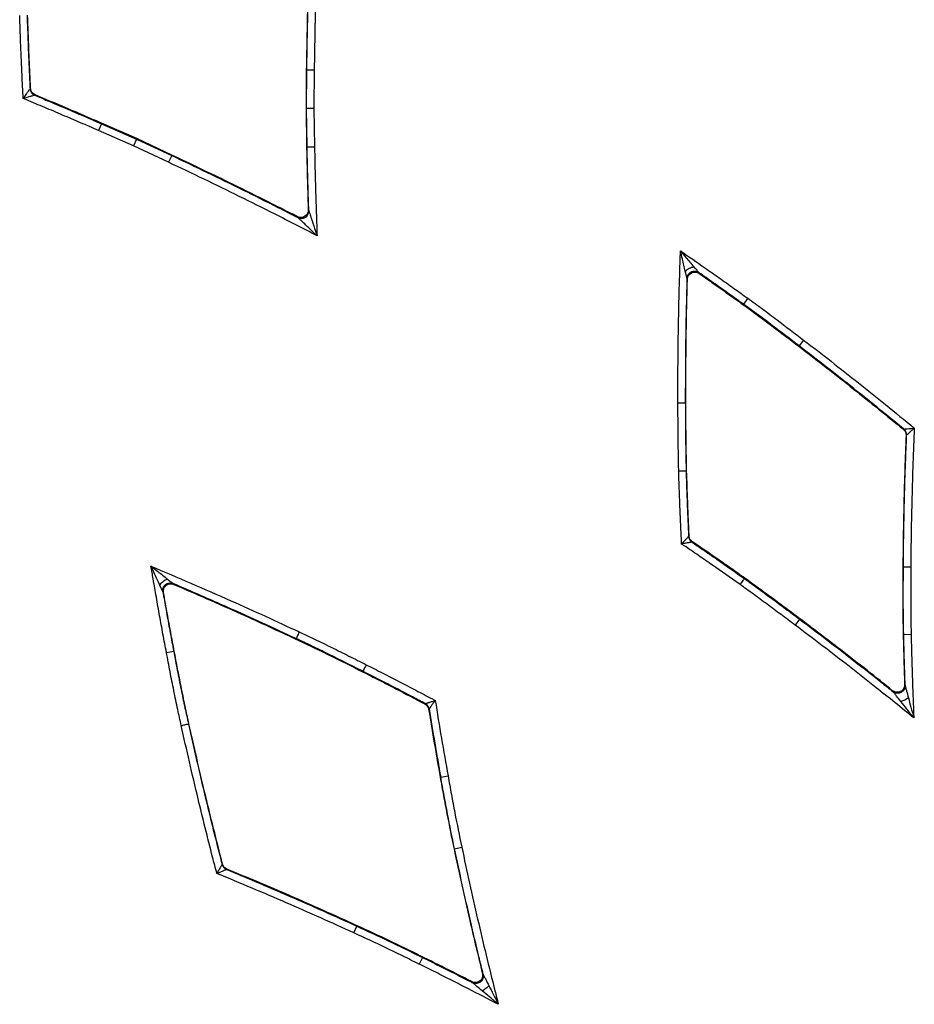
# Model space of a CAD drawing. Extents: x 3 to 267, y -6 to 207.
# Drawn here: x 48 to 51, y 84 to 88 of the extents above; entities that cross this region are included whole.
import ezdxf

# ---------------------------------------------------------------- set-up
doc = ezdxf.new("R2010")
doc.units = 0
doc.header["$MEASUREMENT"] = 0
doc.layers.get('0').update_dxf_attribs({"linetype": 'CONTINUOUS'})

msp = doc.modelspace()

# ---------------------------------------------------------------- linework, layer by layer
at = {"color": 7, "linetype": 'Continuous'}
for p, q in [((48.9037, 87.8558, 0), (48.9025, 87.6945, 0)), ((48.9037, 87.8558, 0), (48.9059, 87.8558, 0)), ((48.9047, 87.6945, 0), (48.9059, 87.8558, 0)), ((48.9371, 87.8556, 0), (48.9059, 87.8558, 0)), ((48.9371, 87.8556, 0), (48.936, 87.6947, 0)), ((47.7353, 87.7764, 0), (47.7374, 87.7779, 0)), ((47.7566, 87.7506, 0), (47.7544, 87.7491, 0)), ((48.9025, 87.6945, 0), (48.9049, 87.5308, 0)), ((48.9025, 87.6945, 0), (48.9047, 87.6945, 0)), ((48.9047, 87.6945, 0), (48.936, 87.6947, 0)), ((48.9071, 87.5309, 0), (48.9047, 87.6945, 0)), ((48.936, 87.6947, 0), (48.9383, 87.5314, 0)), ((48.0367, 87.6289, 0), (48.0242, 87.6003, 0)), ((48.1723, 87.5351, 0), (48.0242, 87.6003, 0)), ((48.0376, 87.6309, 0), (48.0367, 87.6289, 0)), ((48.0367, 87.6289, 0), (48.1852, 87.5636, 0)), ((48.1861, 87.5656, 0), (48.0376, 87.6309, 0)), ((48.1852, 87.5636, 0), (48.1723, 87.5351, 0)), ((48.1861, 87.5656, 0), (48.1852, 87.5636, 0)), ((48.1852, 87.5636, 0), (48.3342, 87.4941, 0)), ((48.3351, 87.4961, 0), (48.1861, 87.5656, 0)), ((48.321, 87.4658, 0), (48.1723, 87.5351, 0)), ((48.9049, 87.5308, 0), (48.9071, 87.5309, 0)), ((48.9071, 87.5309, 0), (48.9383, 87.5314, 0)), ((48.3342, 87.4941, 0), (48.321, 87.4658, 0)), ((48.3351, 87.4961, 0), (48.3342, 87.4941, 0)), ((48.8687, 87.2315, 0), (48.8664, 87.2351, 0)), ((48.9119, 87.2639, 0), (48.9142, 87.2603, 0)), ((50.5157, 86.971, 0), (50.5138, 86.9749, 0)), ((50.563, 86.9995, 0), (50.5649, 86.9957, 0)), ((50.7709, 86.8903, 0), (50.7527, 86.8649, 0)), ((50.7515, 86.8631, 0), (50.7527, 86.8649, 0)), ((50.9865, 86.6872, 0), (50.9878, 86.6889, 0)), ((51.0068, 86.7137, 0), (50.9878, 86.6889, 0)), ((50.4755, 86.4479, 0), (50.5067, 86.448, 0)), ((50.5089, 86.448, 0), (50.5067, 86.448, 0)), ((51.429, 86.3359, 0), (51.4313, 86.3369, 0)), ((51.4426, 86.3114, 0), (51.4404, 86.3104, 0)), ((50.5122, 86.1593, 0), (50.51, 86.1592, 0)), ((50.5208, 85.8833, 0), (50.523, 85.8845, 0)), ((50.5366, 85.8602, 0), (50.5344, 85.859, 0)), ((51.4268, 85.7529, 0), (51.429, 85.7529, 0)), ((51.4602, 85.7528, 0), (51.429, 85.7529, 0)), ((48.3401, 85.6835, 0), (48.3428, 85.6801, 0)), ((50.7579, 85.7064, 0), (50.7566, 85.7047, 0)), ((48.2997, 85.646, 0), (48.297, 85.6494, 0)), ((50.9897, 85.5329, 0), (50.9709, 85.5079, 0)), ((50.991, 85.5346, 0), (50.9897, 85.5329, 0)), ((48.8597, 85.4484, 0), (48.8606, 85.4504, 0)), ((51.4282, 85.4681, 0), (51.4304, 85.4682, 0)), ((51.4304, 85.4682, 0), (51.4616, 85.469, 0)), ((48.312, 85.3914, 0), (48.3427, 85.3972, 0)), ((48.3448, 85.3976, 0), (48.3427, 85.3972, 0)), ((49.1418, 85.3103, 0), (49.1428, 85.3123, 0)), ((51.3856, 85.226, 0), (51.3835, 85.2303, 0)), ((51.4342, 85.2558, 0), (51.4364, 85.2515, 0)), ((49.4048, 85.1743, 0), (49.4068, 85.1757, 0)), ((49.423, 85.153, 0), (49.421, 85.1516, 0)), ((48.4074, 85.0899, 0), (48.4052, 85.0894, 0)), ((49.47, 84.8637, 0), (49.4722, 84.8641, 0)), ((49.4722, 84.8641, 0), (49.5029, 84.8697, 0)), ((49.5284, 84.5614, 0), (49.5305, 84.5619, 0)), ((49.5305, 84.5619, 0), (49.5611, 84.5683, 0)), ((48.5477, 84.4949, 0), (48.5495, 84.4965, 0)), ((48.5679, 84.4755, 0), (48.566, 84.4739, 0)), ((49.1043, 84.2057, 0), (49.1173, 84.2341, 0)), ((49.1182, 84.2361, 0), (49.1173, 84.2341, 0)), ((49.3953, 84.1014, 0), (49.3815, 84.0733, 0)), ((49.3963, 84.1033, 0), (49.3953, 84.1014, 0)), ((49.6486, 84.0341, 0), (49.6516, 84.0303, 0)), ((49.607, 83.995, 0), (49.604, 83.9988, 0))]:
    msp.add_line(p, q, dxfattribs=at)
for centre, radius, start, end in [((47.7665, 87.778, 0), 0.0313, 182.8418, 247.3769), ((48.8829, 87.2593, 0), 0.0313, 242.9077, 1.8803), ((51.4114, 86.3127, 0), 0.0313, 357.6267, 50.562), ((50.5521, 85.8848, 0), 0.0313, 182.7357, 235.679), ((51.3306, 84.2294, 0), 2.4411, 152.9337, 153.6671), ((65.3007, 87.706, 0), 16.0503, 189.02327, 190.1784), ((49.3922, 85.1481, 0), 0.0313, 9.1435, 62.1624), ((65.3007, 87.706, 0), 16.0838, 189.13829, 190.17861), ((65.3007, 87.706, 0), 16.0816, 189.13441, 190.17859), ((48.578, 84.5028, 0), 0.0313, 194.5353, 247.5531)]:
    msp.add_arc(centre, radius, start, end, dxfattribs=at)
for points, knots in [([(48.957, 88.527, 0), (48.9544, 88.4703, 0), (48.9494, 88.3579, 0), (48.9437, 88.1897, 0), (48.9394, 88.0226, 0), (48.9379, 87.9112, 0), (48.9371, 87.8556, 0)], [0, 0, 0, 0, 0.253509, 0.5024, 0.751291, 1, 1, 1, 1]), ([(48.9217, 88.4877, 0), (48.9194, 88.4338, 0), (48.9147, 88.3244, 0), (48.9078, 88.1138, 0), (48.9053, 87.957, 0), (48.9037, 87.8558, 0)], [0, 0, 0, 0, 0.255737, 0.519738, 1, 1, 1, 1]), ([(48.9059, 87.8558, 0), (48.9066, 87.9116, 0), (48.9081, 88.0232, 0), (48.9125, 88.1907, 0), (48.9177, 88.3459, 0), (48.922, 88.4453, 0), (48.9239, 88.489, 0)], [0, 0, 0, 0, 0.264401, 0.528785, 0.793151, 1, 1, 1, 1]), ([(47.706, 87.7354, 0), (47.7044, 87.7691, 0), (47.7013, 87.8305, 0), (47.6974, 87.9198, 0), (47.6941, 88.0034, 0), (47.6923, 88.059, 0), (47.6914, 88.0869, 0)], [0, 0, 0, 0, 0.287433, 0.524834, 0.762235, 1, 1, 1, 1]), ([(47.7226, 88.0878, 0), (47.7235, 88.06, 0), (47.7254, 88.0045, 0), (47.7286, 87.9211, 0), (47.7319, 87.8451, 0), (47.7343, 87.7969, 0), (47.7353, 87.7764, 0)], [0, 0, 0, 0, 0.267557, 0.53511, 0.802659, 1, 1, 1, 1]), ([(47.7374, 87.7779, 0), (47.7361, 87.8046, 0), (47.7335, 87.859, 0), (47.7291, 87.9623, 0), (47.7265, 88.039, 0), (47.7248, 88.0879, 0)], [0, 0, 0, 0, 0.258311, 0.52709, 1, 1, 1, 1]), ([(47.706, 87.7354, 0), (47.7061, 87.7355, 0), (47.7103, 87.7414, 0), (47.7176, 87.7516, 0), (47.7249, 87.7618, 0), (47.7297, 87.7686, 0), (47.7322, 87.7721, 0), (47.7343, 87.7751, 0), (47.7351, 87.7762, 0), (47.7352, 87.7764, 0), (47.7353, 87.7764, 0)], [0, 0, 0, 0, 0.0050205, 0.3379583, 0.5838766, 0.631311, 0.8077512, 0.8528928, 0.9692507, 1, 1, 1, 1]), ([(47.7566, 87.7506, 0), (47.7535, 87.7523, 0), (47.7472, 87.7556, 0), (47.7407, 87.7642, 0), (47.7379, 87.772, 0), (47.7375, 87.7767, 0), (47.7374, 87.7779, 0)], [0, 0, 0, 0, 0.2992836, 0.5985683, 0.8978335, 1, 1, 1, 1]), ([(47.7544, 87.7491, 0), (47.7544, 87.7491, 0), (47.7542, 87.7491, 0), (47.7529, 87.7487, 0), (47.7493, 87.7477, 0), (47.7452, 87.7465, 0), (47.7372, 87.7442, 0), (47.7252, 87.7408, 0), (47.7131, 87.7374, 0), (47.7061, 87.7354, 0), (47.706, 87.7354, 0)], [0, 0, 0, 0, 0.030762, 0.147308, 0.192285, 0.368656, 0.416064, 0.661898, 0.994977, 1, 1, 1, 1]), ([(48.0242, 87.6003, 0), (47.9991, 87.6112, 0), (47.9487, 87.6331, 0), (47.873, 87.6654, 0), (47.7972, 87.6975, 0), (47.7415, 87.7207, 0), (47.7111, 87.7333, 0), (47.706, 87.7354, 0)], [0, 0, 0, 0, 0.238157, 0.476314, 0.71447, 0.952627, 1, 1, 1, 1]), ([(47.7544, 87.7491, 0), (47.7727, 87.7415, 0), (47.8163, 87.7233, 0), (47.8852, 87.6942, 0), (47.9611, 87.6618, 0), (48.0115, 87.6399, 0), (48.0367, 87.6289, 0)], [0, 0, 0, 0, 0.193522, 0.46231, 0.731136, 1, 1, 1, 1]), ([(48.0376, 87.6309, 0), (48.0125, 87.6418, 0), (47.9622, 87.6637, 0), (47.8686, 87.7037, 0), (47.7999, 87.7324, 0), (47.7566, 87.7506, 0)], [0, 0, 0, 0, 0.269043, 0.538085, 1, 1, 1, 1]), ([(48.9049, 87.5308, 0), (48.9054, 87.5039, 0), (48.9065, 87.4495, 0), (48.9088, 87.3605, 0), (48.9108, 87.2985, 0), (48.9119, 87.2639, 0)], [0, 0, 0, 0, 0.302825, 0.611848, 1, 1, 1, 1]), ([(48.9142, 87.2603, 0), (48.9139, 87.2677, 0), (48.9128, 87.3027, 0), (48.9109, 87.3653, 0), (48.9087, 87.4481, 0), (48.9076, 87.5033, 0), (48.9071, 87.5309, 0)], [0, 0, 0, 0, 0.082209, 0.388098, 0.694028, 1, 1, 1, 1]), ([(48.9383, 87.5314, 0), (48.9389, 87.5039, 0), (48.94, 87.4488, 0), (48.9421, 87.3662, 0), (48.9446, 87.2836, 0), (48.9471, 87.2131, 0), (48.9486, 87.1702, 0), (48.9492, 87.1548, 0)], [0, 0, 0, 0, 0.219373, 0.438747, 0.65812, 0.877493, 1, 1, 1, 1]), ([(48.3342, 87.4941, 0), (48.3843, 87.4704, 0), (48.4846, 87.4228, 0), (48.6342, 87.3497, 0), (48.7622, 87.2858, 0), (48.8402, 87.246, 0), (48.8687, 87.2315, 0)], [0, 0, 0, 0, 0.279576, 0.5591539, 0.8387336, 1, 1, 1, 1]), ([(48.8664, 87.2351, 0), (48.8193, 87.2591, 0), (48.7228, 87.3081, 0), (48.546, 87.3957, 0), (48.4156, 87.4578, 0), (48.3351, 87.4961, 0)], [0, 0, 0, 0, 0.2680484, 0.5483561, 1, 1, 1, 1]), ([(48.9492, 87.1548, 0), (48.8892, 87.1857, 0), (48.78, 87.242, 0), (48.6204, 87.3217, 0), (48.4711, 87.3946, 0), (48.371, 87.4421, 0), (48.321, 87.4658, 0)], [0, 0, 0, 0, 0.288803, 0.525927, 0.76305, 1, 1, 1, 1]), ([(48.9119, 87.2639, 0), (48.9116, 87.2604, 0), (48.9112, 87.2534, 0), (48.9061, 87.2438, 0), (48.8984, 87.2365, 0), (48.8887, 87.2321, 0), (48.878, 87.2312, 0), (48.8705, 87.2331, 0), (48.8669, 87.2349, 0), (48.8664, 87.2351, 0)], [0, 0, 0, 0, 0.16243, 0.324862, 0.487227, 0.649529, 0.811823, 0.974171, 1, 1, 1, 1]), ([(48.9492, 87.1548, 0), (48.9491, 87.1549, 0), (48.9412, 87.1624, 0), (48.9223, 87.1805, 0), (48.8995, 87.2021, 0), (48.882, 87.2188, 0), (48.8753, 87.2252, 0), (48.8714, 87.2289, 0), (48.8694, 87.2308, 0), (48.8689, 87.2313, 0), (48.8687, 87.2315, 0)], [0, 0, 0, 0, 0.0024946, 0.2717457, 0.6553753, 0.7886192, 0.9077158, 0.9101667, 0.9673332, 1, 1, 1, 1]), ([(48.9142, 87.2603, 0), (48.9143, 87.2601, 0), (48.9145, 87.2594, 0), (48.9154, 87.2568, 0), (48.9171, 87.2516, 0), (48.92, 87.2429, 0), (48.9276, 87.2199, 0), (48.9375, 87.1901, 0), (48.9457, 87.1652, 0), (48.9492, 87.1549, 0), (48.9492, 87.1548, 0)], [0, 0, 0, 0, 0.032665, 0.089816, 0.092283, 0.211389, 0.344646, 0.728277, 0.997506, 1, 1, 1, 1]), ([(50.4755, 86.4479, 0), (50.4754, 86.4973, 0), (50.4754, 86.5961, 0), (50.4771, 86.7443, 0), (50.48, 86.8925, 0), (50.4834, 87.0081, 0), (50.4855, 87.0744, 0), (50.4861, 87.0913, 0)], [0, 0, 0, 0, 0.230273, 0.460546, 0.690819, 0.921092, 1, 1, 1, 1]), ([(50.4861, 87.0913, 0), (50.4862, 87.0913, 0), (50.494, 87.082, 0), (50.5132, 87.059, 0), (50.532, 87.0366, 0), (50.5432, 87.0232, 0)], [0, 0, 0, 0, 0.003293, 0.405963, 1, 1, 1, 1]), ([(50.5066, 87.0048, 0), (50.5026, 87.0218, 0), (50.4958, 87.0502, 0), (50.4889, 87.0794, 0), (50.4861, 87.0912, 0), (50.4861, 87.0913, 0)], [0, 0, 0, 0, 0.594036, 0.996707, 1, 1, 1, 1]), ([(50.4861, 87.0913, 0), (50.5207, 87.0673, 0), (50.5755, 87.0292, 0), (50.6503, 86.9765, 0), (50.7107, 86.9335, 0), (50.7509, 86.9047, 0), (50.7709, 86.8903, 0)], [0, 0, 0, 0, 0.362243, 0.574952, 0.787661, 1, 1, 1, 1]), ([(50.5066, 87.0048, 0), (50.5089, 87.0071, 0), (50.5135, 87.0117, 0), (50.5232, 87.0175, 0), (50.5336, 87.0218, 0), (50.54, 87.0227, 0), (50.5432, 87.0232, 0)], [0, 0, 0, 0, 0.25, 0.499999, 0.75, 1, 1, 1, 1]), ([(50.5432, 87.0232, 0), (50.5472, 87.0185, 0), (50.5531, 87.0114, 0), (50.5592, 87.0042, 0), (50.5617, 87.0012, 0), (50.5626, 87.0001, 0), (50.5627, 86.9999, 0), (50.5628, 86.9998, 0)], [0, 0, 0, 0, 0.499702, 0.750699, 0.875792, 0.937075, 1, 1, 1, 1]), ([(50.5137, 86.9751, 0), (50.5136, 86.9752, 0), (50.5136, 86.9755, 0), (50.5132, 86.9769, 0), (50.5123, 86.9807, 0), (50.5102, 86.9898, 0), (50.508, 86.9988, 0), (50.5066, 87.0048, 0)], [0, 0, 0, 0, 0.062925, 0.124208, 0.249301, 0.500298, 1, 1, 1, 1]), ([(50.5137, 86.9751, 0), (50.5129, 86.9473, 0), (50.5108, 86.8702, 0), (50.5083, 86.7438, 0), (50.5067, 86.5959, 0), (50.5067, 86.4973, 0), (50.5067, 86.448, 0)], [0, 0, 0, 0, 0.1583127, 0.4388785, 0.719441, 1, 1, 1, 1]), ([(50.5138, 86.9749, 0), (50.5138, 86.9749, 0), (50.5137, 86.975, 0), (50.5137, 86.9751, 0), (50.5137, 86.9751, 0)], [0, 0, 0, 0, 0.494403, 1, 1, 1, 1]), ([(50.5138, 86.9749, 0), (50.5141, 86.9777, 0), (50.5147, 86.9832, 0), (50.5184, 86.9909, 0), (50.5238, 86.9974, 0), (50.5308, 87.0022, 0), (50.5389, 87.0049, 0), (50.5473, 87.0055, 0), (50.5557, 87.0038, 0), (50.5605, 87.001, 0), (50.563, 86.9995, 0)], [0, 0, 0, 0, 0.125019, 0.250001, 0.375001, 0.500001, 0.625, 0.749999, 0.874981, 1, 1, 1, 1]), ([(50.5157, 86.971, 0), (50.5162, 86.9745, 0), (50.5171, 86.9815, 0), (50.5227, 86.9907, 0), (50.5309, 86.9976, 0), (50.5409, 87.0014, 0), (50.5515, 87.0016, 0), (50.5597, 86.999, 0), (50.5638, 86.9964, 0), (50.5649, 86.9957, 0)], [0, 0, 0, 0, 0.156715, 0.313433, 0.470075, 0.626642, 0.783193, 0.939797, 1, 1, 1, 1]), ([(50.7527, 86.8649, 0), (50.7327, 86.8793, 0), (50.6926, 86.9081, 0), (50.6323, 86.951, 0), (50.589, 86.9815, 0), (50.5658, 86.9977, 0), (50.5628, 86.9998, 0)], [0, 0, 0, 0, 0.31776, 0.635497, 0.953212, 1, 1, 1, 1]), ([(50.5628, 86.9998, 0), (50.5628, 86.9998, 0), (50.5629, 86.9997, 0), (50.5629, 86.9996, 0), (50.563, 86.9995, 0)], [0, 0, 0, 0, 0.505596, 1, 1, 1, 1]), ([(50.5649, 86.9957, 0), (50.5836, 86.9825, 0), (50.6243, 86.9539, 0), (50.6865, 86.9097, 0), (50.7299, 86.8786, 0), (50.7515, 86.8631, 0)], [0, 0, 0, 0, 0.2993858, 0.6527846, 1, 1, 1, 1]), ([(50.5089, 86.448, 0), (50.5089, 86.4973, 0), (50.5089, 86.5959, 0), (50.5107, 86.7703, 0), (50.5138, 86.8953, 0), (50.5157, 86.971, 0)], [0, 0, 0, 0, 0.282783, 0.565566, 1, 1, 1, 1]), ([(50.7709, 86.8903, 0), (50.7916, 86.8753, 0), (50.8331, 86.8454, 0), (50.9117, 86.7864, 0), (50.9694, 86.7423, 0), (51.0068, 86.7137, 0)], [0, 0, 0, 0, 0.26037, 0.520734, 1, 1, 1, 1]), ([(50.7515, 86.8631, 0), (50.7716, 86.8486, 0), (50.8124, 86.8191, 0), (50.8906, 86.7604, 0), (50.9487, 86.716, 0), (50.9865, 86.6872, 0)], [0, 0, 0, 0, 0.2538468, 0.513641, 1, 1, 1, 1]), ([(50.9878, 86.6889, 0), (50.9505, 86.7174, 0), (50.8929, 86.7614, 0), (50.8146, 86.8202, 0), (50.7733, 86.85, 0), (50.7527, 86.8649, 0)], [0, 0, 0, 0, 0.480234, 0.740454, 1, 1, 1, 1]), ([(50.9865, 86.6872, 0), (51.0253, 86.6573, 0), (51.1029, 86.5974, 0), (51.2509, 86.4809, 0), (51.359, 86.3929, 0), (51.429, 86.3359, 0)], [0, 0, 0, 0, 0.260149, 0.520298, 1, 1, 1, 1]), ([(51.4313, 86.3369, 0), (51.399, 86.3633, 0), (51.3287, 86.4208, 0), (51.2197, 86.5082, 0), (51.1043, 86.5992, 0), (51.0267, 86.659, 0), (50.9878, 86.6889, 0)], [0, 0, 0, 0, 0.2211537, 0.4807676, 0.740383, 1, 1, 1, 1]), ([(51.0068, 86.7137, 0), (51.0457, 86.6837, 0), (51.1235, 86.6238, 0), (51.2391, 86.5326, 0), (51.3565, 86.4386, 0), (51.4348, 86.3743, 0), (51.4752, 86.3412, 0)], [0, 0, 0, 0, 0.246093, 0.492186, 0.738278, 1, 1, 1, 1]), ([(50.4788, 86.1585, 0), (50.4783, 86.1815, 0), (50.4774, 86.229, 0), (50.4764, 86.301, 0), (50.4757, 86.3745, 0), (50.4755, 86.4234, 0), (50.4755, 86.4479, 0)], [0, 0, 0, 0, 0.238694, 0.492483, 0.746272, 1, 1, 1, 1]), ([(50.5067, 86.448, 0), (50.5068, 86.4236, 0), (50.507, 86.3747, 0), (50.5077, 86.3014, 0), (50.5087, 86.2296, 0), (50.5096, 86.1822, 0), (50.51, 86.1592, 0)], [0, 0, 0, 0, 0.253872, 0.507737, 0.761597, 1, 1, 1, 1]), ([(50.5122, 86.1593, 0), (50.5117, 86.1837, 0), (50.5108, 86.2326, 0), (50.5095, 86.3288, 0), (50.5091, 86.4006, 0), (50.5089, 86.448, 0)], [0, 0, 0, 0, 0.253866, 0.507762, 1, 1, 1, 1]), ([(51.4404, 86.3104, 0), (51.4386, 86.2631, 0), (51.4348, 86.1669, 0), (51.4295, 85.981, 0), (51.4278, 85.8425, 0), (51.4268, 85.7529, 0)], [0, 0, 0, 0, 0.2549195, 0.5178623, 1, 1, 1, 1]), ([(51.429, 86.3359, 0), (51.4315, 86.3334, 0), (51.4365, 86.3284, 0), (51.4401, 86.3191, 0), (51.4403, 86.313, 0), (51.4404, 86.3104, 0)], [0, 0, 0, 0, 0.364819, 0.729639, 1, 1, 1, 1]), ([(51.429, 85.7529, 0), (51.4294, 85.802, 0), (51.4304, 85.9001, 0), (51.4336, 86.0473, 0), (51.4376, 86.1844, 0), (51.4411, 86.2724, 0), (51.4426, 86.3114, 0)], [0, 0, 0, 0, 0.2635044, 0.5270006, 0.7904887, 1, 1, 1, 1]), ([(51.4313, 86.3369, 0), (51.4313, 86.3369, 0), (51.4314, 86.3369, 0), (51.4327, 86.337, 0), (51.4361, 86.3373, 0), (51.4398, 86.3377, 0), (51.4479, 86.3385, 0), (51.459, 86.3396, 0), (51.4696, 86.3406, 0), (51.475, 86.3412, 0), (51.4752, 86.3412, 0)], [0, 0, 0, 0, 0.024294, 0.181409, 0.199674, 0.386508, 0.459592, 0.722514, 0.994079, 1, 1, 1, 1]), ([(51.4752, 86.3412, 0), (51.4751, 86.3411, 0), (51.4711, 86.3374, 0), (51.4632, 86.3303, 0), (51.455, 86.3227, 0), (51.4489, 86.3172, 0), (51.4462, 86.3147, 0), (51.4437, 86.3124, 0), (51.4428, 86.3116, 0), (51.4426, 86.3114, 0), (51.4426, 86.3114, 0)], [0, 0, 0, 0, 0.005923, 0.277588, 0.540461, 0.613508, 0.800286, 0.818387, 0.975697, 1, 1, 1, 1]), ([(51.4752, 86.3412, 0), (51.4731, 86.2919, 0), (51.4691, 86.1937, 0), (51.4648, 86.0465, 0), (51.4616, 85.8996, 0), (51.4607, 85.8017, 0), (51.4602, 85.7528, 0)], [0, 0, 0, 0, 0.251313, 0.500958, 0.750603, 1, 1, 1, 1]), ([(50.51, 86.1592, 0), (50.5096, 86.1592, 0), (50.5088, 86.1592, 0), (50.5033, 86.1591, 0), (50.4952, 86.1589, 0), (50.4874, 86.1587, 0), (50.4818, 86.1585, 0), (50.4797, 86.1585, 0), (50.4788, 86.1585, 0)], [0, 0, 0, 0, 0.217065, 0.43413, 0.651196, 0.868263, 0.943097, 1, 1, 1, 1]), ([(50.4911, 85.8507, 0), (50.4906, 85.8615, 0), (50.488, 85.9149, 0), (50.4845, 85.9929, 0), (50.481, 86.0848, 0), (50.4795, 86.1339, 0), (50.4788, 86.1585, 0)], [0, 0, 0, 0, 0.105069, 0.521273, 0.760631, 1, 1, 1, 1]), ([(50.51, 86.1592, 0), (50.5108, 86.1348, 0), (50.5122, 86.0858, 0), (50.5157, 85.9942, 0), (50.5188, 85.9267, 0), (50.5208, 85.8837, 0), (50.5208, 85.8833, 0)], [0, 0, 0, 0, 0.2658201, 0.5321551, 0.9956251, 1, 1, 1, 1]), ([(50.523, 85.8845, 0), (50.5219, 85.908, 0), (50.5196, 85.9561, 0), (50.5157, 86.0476, 0), (50.5136, 86.1157, 0), (50.5122, 86.1593, 0)], [0, 0, 0, 0, 0.257223, 0.524423, 1, 1, 1, 1]), ([(50.4911, 85.8507, 0), (50.4912, 85.8508, 0), (50.4949, 85.8548, 0), (50.502, 85.8626, 0), (50.5095, 85.8709, 0), (50.5151, 85.877, 0), (50.5176, 85.8797, 0), (50.5199, 85.8822, 0), (50.5207, 85.8832, 0), (50.5208, 85.8833, 0), (50.5208, 85.8833, 0)], [0, 0, 0, 0, 0.00592, 0.277518, 0.540441, 0.613503, 0.800321, 0.818571, 0.9757, 1, 1, 1, 1]), ([(50.5344, 85.859, 0), (50.5344, 85.859, 0), (50.5343, 85.8589, 0), (50.533, 85.8587, 0), (50.5297, 85.8581, 0), (50.526, 85.8574, 0), (50.518, 85.8558, 0), (50.507, 85.8537, 0), (50.4966, 85.8517, 0), (50.4912, 85.8507, 0), (50.4911, 85.8507, 0)], [0, 0, 0, 0, 0.024305, 0.18155, 0.199702, 0.386485, 0.459526, 0.722421, 0.994079, 1, 1, 1, 1]), ([(50.7384, 85.6793, 0), (50.7372, 85.6801, 0), (50.6987, 85.7075, 0), (50.64, 85.7486, 0), (50.5622, 85.8022, 0), (50.5185, 85.832, 0), (50.4948, 85.8482, 0), (50.4911, 85.8507, 0)], [0, 0, 0, 0, 0.013902, 0.471661, 0.713887, 0.956112, 1, 1, 1, 1]), ([(50.5366, 85.8602, 0), (50.5339, 85.8624, 0), (50.5285, 85.867, 0), (50.524, 85.8758, 0), (50.5233, 85.8819, 0), (50.523, 85.8845, 0)], [0, 0, 0, 0, 0.364764, 0.729529, 1, 1, 1, 1]), ([(50.5344, 85.859, 0), (50.5496, 85.8486, 0), (50.5848, 85.8245, 0), (50.6591, 85.7734, 0), (50.7178, 85.732, 0), (50.7566, 85.7047, 0)], [0, 0, 0, 0, 0.203518, 0.473448, 1, 1, 1, 1]), ([(50.7579, 85.7064, 0), (50.7386, 85.7201, 0), (50.6995, 85.7478, 0), (50.6258, 85.7991, 0), (50.5712, 85.8365, 0), (50.5366, 85.8602, 0)], [0, 0, 0, 0, 0.263447, 0.533107, 1, 1, 1, 1]), ([(48.312, 85.3914, 0), (48.3071, 85.4174, 0), (48.2973, 85.4693, 0), (48.2832, 85.5473, 0), (48.2693, 85.6254, 0), (48.2572, 85.6954, 0), (48.2497, 85.7394, 0), (48.2466, 85.7573, 0)], [0, 0, 0, 0, 0.213275, 0.426549, 0.639824, 0.853098, 1, 1, 1, 1]), ([(48.2841, 85.6769, 0), (48.2767, 85.6927, 0), (48.2644, 85.7192, 0), (48.2518, 85.7463, 0), (48.2467, 85.7572, 0), (48.2466, 85.7573, 0)], [0, 0, 0, 0, 0.596491, 0.996697, 1, 1, 1, 1]), ([(48.2466, 85.7573, 0), (48.2467, 85.7572, 0), (48.2562, 85.7498, 0), (48.2797, 85.7312, 0), (48.3026, 85.7132, 0), (48.3163, 85.7024, 0)], [0, 0, 0, 0, 0.003303, 0.403496, 1, 1, 1, 1]), ([(48.2466, 85.7573, 0), (48.3595, 85.7091, 0), (48.5215, 85.6398, 0), (48.73, 85.5456, 0), (48.8262, 85.5009, 0), (48.8738, 85.4787, 0)], [0, 0, 0, 0, 0.536319, 0.770553, 1, 1, 1, 1]), ([(51.4268, 85.7529, 0), (51.4267, 85.7289, 0), (51.4265, 85.6803, 0), (51.4262, 85.5853, 0), (51.4274, 85.5144, 0), (51.4282, 85.4681, 0)], [0, 0, 0, 0, 0.253048, 0.512232, 1, 1, 1, 1]), ([(51.4304, 85.4682, 0), (51.4296, 85.5135, 0), (51.4284, 85.5836, 0), (51.4287, 85.6785, 0), (51.4289, 85.7281, 0), (51.429, 85.7529, 0)], [0, 0, 0, 0, 0.477206, 0.738937, 1, 1, 1, 1]), ([(51.4602, 85.7528, 0), (51.4601, 85.728, 0), (51.46, 85.6785, 0), (51.4596, 85.5839, 0), (51.4609, 85.5141, 0), (51.4616, 85.469, 0)], [0, 0, 0, 0, 0.2619718, 0.5239441, 1, 1, 1, 1]), ([(48.297, 85.6494, 0), (48.2968, 85.6522, 0), (48.2963, 85.6578, 0), (48.2983, 85.666, 0), (48.3023, 85.6734, 0), (48.3082, 85.6795, 0), (48.3155, 85.6839, 0), (48.3236, 85.6861, 0), (48.3321, 85.6862, 0), (48.3374, 85.6844, 0), (48.3401, 85.6835, 0)], [0, 0, 0, 0, 0.1250191, 0.2500007, 0.3750003, 0.5, 0.6249997, 0.7499993, 0.8749809, 1, 1, 1, 1]), ([(48.2997, 85.646, 0), (48.2994, 85.6495, 0), (48.2989, 85.6566, 0), (48.3026, 85.6667, 0), (48.3092, 85.6751, 0), (48.3183, 85.6808, 0), (48.3287, 85.6832, 0), (48.3371, 85.6823, 0), (48.3416, 85.6806, 0), (48.3428, 85.6801, 0)], [0, 0, 0, 0, 0.1570915, 0.3141861, 0.471206, 0.6281508, 0.785081, 0.9420634, 1, 1, 1, 1]), ([(48.3163, 85.7024, 0), (48.3211, 85.6986, 0), (48.3283, 85.6929, 0), (48.3355, 85.6872, 0), (48.3385, 85.6848, 0), (48.3397, 85.6839, 0), (48.3398, 85.6838, 0), (48.3399, 85.6837, 0)], [0, 0, 0, 0, 0.4996884, 0.7506797, 0.8757623, 0.9370776, 1, 1, 1, 1]), ([(48.8606, 85.4504, 0), (48.8131, 85.4725, 0), (48.7171, 85.5172, 0), (48.5437, 85.5955, 0), (48.4173, 85.6502, 0), (48.3399, 85.6837, 0)], [0, 0, 0, 0, 0.275596, 0.556788, 1, 1, 1, 1]), ([(48.3399, 85.6837, 0), (48.3399, 85.6837, 0), (48.34, 85.6836, 0), (48.3401, 85.6835, 0), (48.3401, 85.6835, 0)], [0, 0, 0, 0, 0.505463, 1, 1, 1, 1]), ([(50.7566, 85.7047, 0), (50.7563, 85.7043, 0), (50.7559, 85.7037, 0), (50.7526, 85.6992, 0), (50.7479, 85.6926, 0), (50.7433, 85.6862, 0), (50.7401, 85.6817, 0), (50.7388, 85.6799, 0), (50.7384, 85.6793, 0)], [0, 0, 0, 0, 0.217066, 0.434131, 0.651198, 0.868266, 0.949332, 1, 1, 1, 1]), ([(50.7566, 85.7047, 0), (50.775, 85.6913, 0), (50.8132, 85.6635, 0), (50.8712, 85.621, 0), (50.9306, 85.5771, 0), (50.97, 85.5476, 0), (50.9897, 85.5329, 0)], [0, 0, 0, 0, 0.235114, 0.49004, 0.745002, 1, 1, 1, 1]), ([(50.991, 85.5346, 0), (50.9714, 85.5493, 0), (50.9322, 85.5787, 0), (50.8545, 85.6361, 0), (50.7963, 85.6785, 0), (50.7579, 85.7064, 0)], [0, 0, 0, 0, 0.253906, 0.507812, 1, 1, 1, 1]), ([(48.2968, 85.6496, 0), (48.2968, 85.6497, 0), (48.2967, 85.6499, 0), (48.2961, 85.6512, 0), (48.2945, 85.6547, 0), (48.2906, 85.6631, 0), (48.2867, 85.6714, 0), (48.2841, 85.6769, 0)], [0, 0, 0, 0, 0.0629224, 0.124238, 0.2493205, 0.5003117, 1, 1, 1, 1]), ([(48.2968, 85.6496, 0), (48.2979, 85.6433, 0), (48.3036, 85.6111, 0), (48.3139, 85.5528, 0), (48.3281, 85.475, 0), (48.3378, 85.4231, 0), (48.3427, 85.3972, 0)], [0, 0, 0, 0, 0.074678, 0.383139, 0.69158, 1, 1, 1, 1]), ([(48.297, 85.6494, 0), (48.297, 85.6494, 0), (48.2969, 85.6495, 0), (48.2969, 85.6496, 0), (48.2968, 85.6496, 0)], [0, 0, 0, 0, 0.494539, 1, 1, 1, 1]), ([(48.3448, 85.3976, 0), (48.34, 85.4235, 0), (48.3302, 85.4754, 0), (48.3152, 85.5582, 0), (48.3051, 85.6151, 0), (48.2997, 85.646, 0)], [0, 0, 0, 0, 0.31341, 0.62682, 1, 1, 1, 1]), ([(48.3428, 85.6801, 0), (48.3896, 85.6599, 0), (48.4855, 85.6185, 0), (48.6581, 85.5419, 0), (48.7831, 85.4839, 0), (48.8597, 85.4484, 0)], [0, 0, 0, 0, 0.269954, 0.553183, 1, 1, 1, 1]), ([(50.9709, 85.5079, 0), (50.9513, 85.5226, 0), (50.912, 85.552, 0), (50.8527, 85.5959, 0), (50.7948, 85.6383, 0), (50.7567, 85.666, 0), (50.7384, 85.6793, 0)], [0, 0, 0, 0, 0.255059, 0.510118, 0.765177, 1, 1, 1, 1]), ([(50.9897, 85.5329, 0), (51.0282, 85.5038, 0), (51.1053, 85.4456, 0), (51.2199, 85.357, 0), (51.3133, 85.2836, 0), (51.3684, 85.2395, 0), (51.3858, 85.2256, 0)], [0, 0, 0, 0, 0.288907, 0.577818, 0.866733, 1, 1, 1, 1]), ([(51.3835, 85.2303, 0), (51.3479, 85.2587, 0), (51.2747, 85.317, 0), (51.1441, 85.4188, 0), (51.0484, 85.4912, 0), (50.991, 85.5346, 0)], [0, 0, 0, 0, 0.274828, 0.565312, 1, 1, 1, 1]), ([(48.8738, 85.4787, 0), (48.8734, 85.4778, 0), (48.8725, 85.4759, 0), (48.8701, 85.4709, 0), (48.8669, 85.4638, 0), (48.8635, 85.4565, 0), (48.8611, 85.4515, 0), (48.8608, 85.4508, 0), (48.8606, 85.4504, 0)], [0, 0, 0, 0, 0.060491, 0.131738, 0.348805, 0.56587, 0.782935, 1, 1, 1, 1]), ([(48.8738, 85.4787, 0), (48.8952, 85.4687, 0), (48.9413, 85.4472, 0), (49.0113, 85.413, 0), (49.0842, 85.3768, 0), (49.1326, 85.3524, 0), (49.1569, 85.3402, 0)], [0, 0, 0, 0, 0.225506, 0.483673, 0.741837, 1, 1, 1, 1]), ([(51.4731, 85.115, 0), (51.4202, 85.1578, 0), (51.3299, 85.2308, 0), (51.2007, 85.3324, 0), (51.0863, 85.4208, 0), (51.0094, 85.4789, 0), (50.9709, 85.5079, 0)], [0, 0, 0, 0, 0.319875, 0.546577, 0.773279, 1, 1, 1, 1]), ([(48.8597, 85.4484, 0), (48.8835, 85.4372, 0), (48.9318, 85.4146, 0), (49.0259, 85.3686, 0), (49.0959, 85.3334, 0), (49.1418, 85.3103, 0)], [0, 0, 0, 0, 0.251631, 0.509254, 1, 1, 1, 1]), ([(49.1428, 85.3123, 0), (49.1186, 85.3245, 0), (49.0702, 85.3488, 0), (48.9976, 85.3849, 0), (48.9278, 85.419, 0), (48.882, 85.4404, 0), (48.8606, 85.4504, 0)], [0, 0, 0, 0, 0.258728, 0.51703, 0.774887, 1, 1, 1, 1]), ([(51.4282, 85.4681, 0), (51.4288, 85.4441, 0), (51.4299, 85.3957, 0), (51.4319, 85.3249, 0), (51.4335, 85.2782, 0), (51.4342, 85.2558, 0)], [0, 0, 0, 0, 0.33933, 0.683998, 1, 1, 1, 1]), ([(51.4366, 85.2511, 0), (51.4366, 85.2511, 0), (51.4357, 85.2753, 0), (51.4342, 85.3235, 0), (51.4321, 85.3958, 0), (51.431, 85.4441, 0), (51.4304, 85.4682, 0)], [0, 0, 0, 0, 0.000181, 0.333482, 0.666755, 1, 1, 1, 1]), ([(51.4616, 85.469, 0), (51.4622, 85.4449, 0), (51.4633, 85.3967, 0), (51.4654, 85.3245, 0), (51.4677, 85.2523, 0), (51.4704, 85.1825, 0), (51.4722, 85.1367, 0), (51.4731, 85.115, 0)], [0, 0, 0, 0, 0.204356, 0.408326, 0.612296, 0.816266, 1, 1, 1, 1]), ([(48.3747, 85.0826, 0), (48.3697, 85.1052, 0), (48.3588, 85.1545, 0), (48.3431, 85.2306, 0), (48.3273, 85.3109, 0), (48.3171, 85.3646, 0), (48.312, 85.3914, 0)], [0, 0, 0, 0, 0.220417, 0.480285, 0.740151, 1, 1, 1, 1]), ([(48.3427, 85.3972, 0), (48.3478, 85.3704, 0), (48.3579, 85.3169, 0), (48.3737, 85.2368, 0), (48.3894, 85.161, 0), (48.4002, 85.1119, 0), (48.4052, 85.0894, 0)], [0, 0, 0, 0, 0.260262, 0.520178, 0.779776, 1, 1, 1, 1]), ([(48.4074, 85.0899, 0), (48.4017, 85.1158, 0), (48.3901, 85.1682, 0), (48.3691, 85.2707, 0), (48.3544, 85.3475, 0), (48.3448, 85.3976, 0)], [0, 0, 0, 0, 0.253293, 0.512783, 1, 1, 1, 1]), ([(49.1418, 85.3103, 0), (49.1652, 85.2984, 0), (49.2119, 85.2747, 0), (49.2997, 85.2295, 0), (49.3638, 85.1958, 0), (49.4048, 85.1743, 0)], [0, 0, 0, 0, 0.265726, 0.531453, 1, 1, 1, 1]), ([(49.4068, 85.1757, 0), (49.3887, 85.1852, 0), (49.3475, 85.2069, 0), (49.2829, 85.2406, 0), (49.2129, 85.2766, 0), (49.1662, 85.3004, 0), (49.1428, 85.3123, 0)], [0, 0, 0, 0, 0.205845, 0.470562, 0.73528, 1, 1, 1, 1]), ([(49.1569, 85.3402, 0), (49.1803, 85.3283, 0), (49.2272, 85.3044, 0), (49.2972, 85.2683, 0), (49.3671, 85.2319, 0), (49.4177, 85.2053, 0), (49.4449, 85.1909, 0), (49.449, 85.1887, 0)], [0, 0, 0, 0, 0.239823, 0.479329, 0.718835, 0.958341, 1, 1, 1, 1]), ([(51.4342, 85.2558, 0), (51.434, 85.2523, 0), (51.4336, 85.2452, 0), (51.4285, 85.2357, 0), (51.4208, 85.2283, 0), (51.4111, 85.2239, 0), (51.4004, 85.223, 0), (51.3908, 85.2253, 0), (51.3857, 85.2288, 0), (51.3835, 85.2303, 0)], [0, 0, 0, 0, 0.14797, 0.295944, 0.443825, 0.591604, 0.739348, 0.887141, 1, 1, 1, 1]), ([(51.4364, 85.2515, 0), (51.4362, 85.2485, 0), (51.4359, 85.2426, 0), (51.4324, 85.2343, 0), (51.4267, 85.2273, 0), (51.4194, 85.2221, 0), (51.4108, 85.2193, 0), (51.4018, 85.2189, 0), (51.393, 85.2211, 0), (51.3881, 85.2244, 0), (51.3856, 85.226, 0)], [0, 0, 0, 0, 0.125024, 0.250001, 0.375001, 0.5, 0.625, 0.749999, 0.874976, 1, 1, 1, 1]), ([(51.3858, 85.2256, 0), (51.3858, 85.2257, 0), (51.3857, 85.2259, 0), (51.3856, 85.226, 0), (51.3856, 85.226, 0)], [0, 0, 0, 0, 0.512267, 1, 1, 1, 1]), ([(51.4186, 85.1842, 0), (51.4124, 85.192, 0), (51.4031, 85.2037, 0), (51.3931, 85.2165, 0), (51.3883, 85.2225, 0), (51.3865, 85.2247, 0), (51.386, 85.2255, 0), (51.3859, 85.2256, 0), (51.3858, 85.2256, 0)], [0, 0, 0, 0, 0.500799, 0.7510964, 0.8766047, 0.9364393, 0.9671029, 1, 1, 1, 1]), ([(51.4364, 85.2515, 0), (51.4364, 85.2515, 0), (51.4365, 85.2513, 0), (51.4365, 85.2512, 0), (51.4366, 85.2511, 0)], [0, 0, 0, 0, 0.487734, 1, 1, 1, 1]), ([(51.4366, 85.2511, 0), (51.4366, 85.251, 0), (51.4366, 85.2509, 0), (51.4369, 85.25, 0), (51.4376, 85.2473, 0), (51.4396, 85.2398, 0), (51.4438, 85.2241, 0), (51.4477, 85.2097, 0), (51.4503, 85.2001, 0)], [0, 0, 0, 0, 0.032897, 0.063561, 0.123395, 0.248904, 0.499201, 1, 1, 1, 1]), ([(49.4068, 85.1757, 0), (49.4068, 85.1757, 0), (49.4069, 85.1758, 0), (49.4081, 85.1761, 0), (49.4114, 85.1771, 0), (49.4149, 85.1782, 0), (49.4228, 85.1807, 0), (49.4335, 85.184, 0), (49.4436, 85.1871, 0), (49.4489, 85.1887, 0), (49.449, 85.1887, 0)], [0, 0, 0, 0, 0.024337, 0.181155, 0.19959, 0.386316, 0.459156, 0.722252, 0.994108, 1, 1, 1, 1]), ([(49.449, 85.1887, 0), (49.4489, 85.1886, 0), (49.4457, 85.1842, 0), (49.4394, 85.1756, 0), (49.4329, 85.1666, 0), (49.428, 85.1599, 0), (49.4259, 85.1569, 0), (49.4239, 85.1542, 0), (49.4231, 85.1532, 0), (49.423, 85.1531, 0), (49.423, 85.153, 0)], [0, 0, 0, 0, 0.005895, 0.277823, 0.540856, 0.613666, 0.800354, 0.818631, 0.975653, 1, 1, 1, 1]), ([(51.4503, 85.2001, 0), (51.448, 85.1984, 0), (51.4436, 85.1951, 0), (51.4352, 85.1905, 0), (51.4266, 85.1866, 0), (51.4213, 85.185, 0), (51.4186, 85.1842, 0)], [0, 0, 0, 0, 0.25, 0.4999992, 0.75, 1, 1, 1, 1]), ([(51.4731, 85.115, 0), (51.473, 85.1151, 0), (51.4632, 85.1276, 0), (51.4449, 85.1508, 0), (51.4269, 85.1736, 0), (51.4186, 85.1842, 0)], [0, 0, 0, 0, 0.003701, 0.540334, 1, 1, 1, 1]), ([(51.4503, 85.2001, 0), (51.4537, 85.1871, 0), (51.4613, 85.159, 0), (51.4689, 85.1305, 0), (51.4731, 85.1152, 0), (51.4731, 85.115, 0)], [0, 0, 0, 0, 0.459662, 0.996299, 1, 1, 1, 1]), ([(49.4048, 85.1743, 0), (49.4077, 85.1723, 0), (49.4136, 85.1684, 0), (49.419, 85.1601, 0), (49.4204, 85.1542, 0), (49.421, 85.1516, 0)], [0, 0, 0, 0, 0.3642501, 0.7285009, 1, 1, 1, 1]), ([(48.3747, 85.0826, 0), (48.3758, 85.0829, 0), (48.3778, 85.0833, 0), (48.3833, 85.0845, 0), (48.3908, 85.0862, 0), (48.3986, 85.088, 0), (48.4041, 85.0892, 0), (48.4048, 85.0893, 0), (48.4052, 85.0894, 0)], [0, 0, 0, 0, 0.064264, 0.131739, 0.348805, 0.56587, 0.782935, 1, 1, 1, 1]), ([(48.5253, 84.4569, 0), (48.5193, 84.4801, 0), (48.4919, 84.5854, 0), (48.4529, 84.7428, 0), (48.4092, 84.9283, 0), (48.3861, 85.0315, 0), (48.3747, 85.0826, 0)], [0, 0, 0, 0, 0.111906, 0.506843, 0.755957, 1, 1, 1, 1]), ([(48.4052, 85.0894, 0), (48.4166, 85.0384, 0), (48.4396, 84.9353, 0), (48.4833, 84.7502, 0), (48.5198, 84.6031, 0), (48.5443, 84.5081, 0), (48.5477, 84.4949, 0)], [0, 0, 0, 0, 0.256582, 0.518364, 0.933384, 1, 1, 1, 1]), ([(48.5495, 84.4965, 0), (48.5367, 84.5467, 0), (48.5106, 84.6485, 0), (48.4624, 84.8461, 0), (48.429, 84.994, 0), (48.4074, 85.0899, 0)], [0, 0, 0, 0, 0.254536, 0.51682, 1, 1, 1, 1]), ([(49.47, 84.8637, 0), (49.4747, 84.8379, 0), (49.4841, 84.7862, 0), (49.5028, 84.6853, 0), (49.5182, 84.6105, 0), (49.5284, 84.5614, 0)], [0, 0, 0, 0, 0.255826, 0.511654, 1, 1, 1, 1]), ([(49.5305, 84.5619, 0), (49.5205, 84.6105, 0), (49.5051, 84.6851, 0), (49.4864, 84.786, 0), (49.4769, 84.8381, 0), (49.4722, 84.8641, 0)], [0, 0, 0, 0, 0.484204, 0.742318, 1, 1, 1, 1]), ([(49.5029, 84.8697, 0), (49.5077, 84.8437, 0), (49.5171, 84.7917, 0), (49.5357, 84.6911, 0), (49.5511, 84.6168, 0), (49.5611, 84.5683, 0)], [0, 0, 0, 0, 0.258153, 0.516308, 1, 1, 1, 1]), ([(49.5284, 84.5614, 0), (49.5392, 84.5107, 0), (49.5609, 84.4092, 0), (49.6005, 84.2333, 0), (49.6306, 84.1085, 0), (49.6486, 84.0341, 0)], [0, 0, 0, 0, 0.287784, 0.57558, 1, 1, 1, 1]), ([(49.6519, 84.03, 0), (49.6458, 84.0548, 0), (49.6273, 84.1303, 0), (49.5976, 84.2566, 0), (49.5631, 84.409, 0), (49.5414, 84.5109, 0), (49.5305, 84.5619, 0)], [0, 0, 0, 0, 0.140708, 0.427144, 0.713574, 1, 1, 1, 1]), ([(49.5611, 84.5683, 0), (49.5719, 84.5175, 0), (49.5936, 84.4158, 0), (49.628, 84.2636, 0), (49.6638, 84.1118, 0), (49.6934, 83.9919, 0), (49.7109, 83.9225, 0), (49.7156, 83.9035, 0)], [0, 0, 0, 0, 0.228495, 0.456991, 0.685486, 0.913981, 1, 1, 1, 1]), ([(48.5253, 84.4569, 0), (48.5254, 84.457, 0), (48.5281, 84.4617, 0), (48.5335, 84.4708, 0), (48.5392, 84.4805, 0), (48.5434, 84.4876, 0), (48.5452, 84.4908, 0), (48.547, 84.4937, 0), (48.5476, 84.4948, 0), (48.5477, 84.4949, 0), (48.5477, 84.4949, 0)], [0, 0, 0, 0, 0.005903, 0.277662, 0.540734, 0.613623, 0.800379, 0.818826, 0.975658, 1, 1, 1, 1]), ([(48.566, 84.4739, 0), (48.566, 84.4739, 0), (48.5658, 84.4738, 0), (48.5647, 84.4733, 0), (48.5616, 84.472, 0), (48.5581, 84.4706, 0), (48.5506, 84.4674, 0), (48.5403, 84.4631, 0), (48.5304, 84.459, 0), (48.5254, 84.4569, 0), (48.5253, 84.4569, 0)], [0, 0, 0, 0, 0.024351, 0.181379, 0.199661, 0.386361, 0.459214, 0.722234, 0.994095, 1, 1, 1, 1]), ([(48.5679, 84.4755, 0), (48.5648, 84.4772, 0), (48.5585, 84.4805, 0), (48.5524, 84.4883, 0), (48.5504, 84.4941, 0), (48.5495, 84.4965, 0)], [0, 0, 0, 0, 0.364255, 0.728511, 1, 1, 1, 1]), ([(48.566, 84.4739, 0), (48.6065, 84.4571, 0), (48.6951, 84.4202, 0), (48.8313, 84.3618, 0), (48.9747, 84.2989, 0), (49.0697, 84.2557, 0), (49.1173, 84.2341, 0)], [0, 0, 0, 0, 0.218532, 0.479019, 0.739508, 1, 1, 1, 1]), ([(49.1182, 84.2361, 0), (49.0708, 84.2576, 0), (48.9761, 84.3006, 0), (48.793, 84.3812, 0), (48.6565, 84.4384, 0), (48.5679, 84.4755, 0)], [0, 0, 0, 0, 0.2599055, 0.5198218, 1, 1, 1, 1]), ([(49.1043, 84.2057, 0), (49.0568, 84.2273, 0), (48.962, 84.2703, 0), (48.8188, 84.3332, 0), (48.6734, 84.3956, 0), (48.5753, 84.4362, 0), (48.5253, 84.4569, 0)], [0, 0, 0, 0, 0.247638, 0.495275, 0.742913, 1, 1, 1, 1]), ([(49.1173, 84.2341, 0), (49.1626, 84.2132, 0), (49.2319, 84.1813, 0), (49.3242, 84.1364, 0), (49.3716, 84.113, 0), (49.3953, 84.1014, 0)], [0, 0, 0, 0, 0.485708, 0.743005, 1, 1, 1, 1]), ([(49.3963, 84.1033, 0), (49.3728, 84.1149, 0), (49.3258, 84.138, 0), (49.2334, 84.183, 0), (49.1639, 84.215, 0), (49.1182, 84.2361, 0)], [0, 0, 0, 0, 0.254904, 0.509808, 1, 1, 1, 1]), ([(49.3815, 84.0733, 0), (49.3578, 84.085, 0), (49.3105, 84.1083, 0), (49.2185, 84.153, 0), (49.1494, 84.1849, 0), (49.1043, 84.2057, 0)], [0, 0, 0, 0, 0.257332, 0.514666, 1, 1, 1, 1]), ([(49.3953, 84.1014, 0), (49.4185, 84.0899, 0), (49.4649, 84.0669, 0), (49.5342, 84.032, 0), (49.5816, 84.0078, 0), (49.6059, 83.9954, 0), (49.6073, 83.9947, 0)], [0, 0, 0, 0, 0.327177, 0.654336, 0.981478, 1, 1, 1, 1]), ([(49.604, 83.9988, 0), (49.5829, 84.0096, 0), (49.5378, 84.0326, 0), (49.4686, 84.0675, 0), (49.4204, 84.0914, 0), (49.3963, 84.1033, 0)], [0, 0, 0, 0, 0.305636, 0.652815, 1, 1, 1, 1]), ([(49.7156, 83.9035, 0), (49.6735, 83.9253, 0), (49.6084, 83.9591, 0), (49.5201, 84.0041, 0), (49.4509, 84.039, 0), (49.4046, 84.0619, 0), (49.3815, 84.0733, 0)], [0, 0, 0, 0, 0.380008, 0.586661, 0.793314, 1, 1, 1, 1]), ([(49.6486, 84.0341, 0), (49.6491, 84.0306, 0), (49.6501, 84.0236, 0), (49.6471, 84.0132, 0), (49.6411, 84.0044, 0), (49.6324, 83.9981, 0), (49.6222, 83.9951, 0), (49.6123, 83.9954, 0), (49.6065, 83.9978, 0), (49.604, 83.9988, 0)], [0, 0, 0, 0, 0.14768, 0.295364, 0.442955, 0.590442, 0.737893, 0.885394, 1, 1, 1, 1]), ([(49.6516, 84.0303, 0), (49.652, 84.0274, 0), (49.653, 84.0215, 0), (49.6512, 84.0126, 0), (49.6471, 84.0046, 0), (49.6409, 83.998, 0), (49.6331, 83.9935, 0), (49.6243, 83.9914, 0), (49.6153, 83.9916, 0), (49.6097, 83.9939, 0), (49.607, 83.995, 0)], [0, 0, 0, 0, 0.125024, 0.250001, 0.375001, 0.5, 0.625, 0.749999, 0.874976, 1, 1, 1, 1]), ([(49.6516, 84.0303, 0), (49.6516, 84.0303, 0), (49.6517, 84.0302, 0), (49.6518, 84.03, 0), (49.6519, 84.0299, 0)], [0, 0, 0, 0, 0.48757, 1, 1, 1, 1]), ([(49.6519, 84.0299, 0), (49.6519, 84.0299, 0), (49.652, 84.0297, 0), (49.6524, 84.0289, 0), (49.6537, 84.0264, 0), (49.6571, 84.0194, 0), (49.6645, 84.0048, 0), (49.6713, 83.9913, 0), (49.6758, 83.9824, 0)], [0, 0, 0, 0, 0.032921, 0.063574, 0.123371, 0.248888, 0.499153, 1, 1, 1, 1]), ([(49.6073, 83.9947, 0), (49.6072, 83.9947, 0), (49.6071, 83.9949, 0), (49.607, 83.995, 0), (49.607, 83.995, 0)], [0, 0, 0, 0, 0.512431, 1, 1, 1, 1]), ([(49.648, 83.9604, 0), (49.6404, 83.9669, 0), (49.6288, 83.9765, 0), (49.6163, 83.9871, 0), (49.6103, 83.9921, 0), (49.6081, 83.9939, 0), (49.6074, 83.9945, 0), (49.6073, 83.9946, 0), (49.6073, 83.9947, 0)], [0, 0, 0, 0, 0.500848, 0.751112, 0.876629, 0.936426, 0.967079, 1, 1, 1, 1]), ([(49.6758, 83.9824, 0), (49.674, 83.9803, 0), (49.6703, 83.9761, 0), (49.6631, 83.9699, 0), (49.6554, 83.9644, 0), (49.6505, 83.9617, 0), (49.648, 83.9604, 0)], [0, 0, 0, 0, 0.25, 0.5, 0.75, 1, 1, 1, 1]), ([(49.6758, 83.9824, 0), (49.6819, 83.9704, 0), (49.695, 83.9443, 0), (49.7084, 83.9179, 0), (49.7156, 83.9036, 0), (49.7156, 83.9035, 0)], [0, 0, 0, 0, 0.457371, 0.996295, 1, 1, 1, 1]), ([(49.7156, 83.9035, 0), (49.7156, 83.9035, 0), (49.7033, 83.9139, 0), (49.6806, 83.933, 0), (49.6583, 83.9518, 0), (49.648, 83.9604, 0)], [0, 0, 0, 0, 0.003705, 0.542624, 1, 1, 1, 1])]:
    msp.add_open_spline(points, degree=3, knots=knots, dxfattribs=at)
msp.add_open_spline([(48.2841, 85.6769, 0), (48.2859, 85.6796, 0), (48.2894, 85.685, 0), (48.2978, 85.6927, 0), (48.3072, 85.699, 0), (48.3133, 85.7013, 0), (48.3163, 85.7024, 0)], degree=3, dxfattribs=at)

doc.saveas('drawing.dxf')
